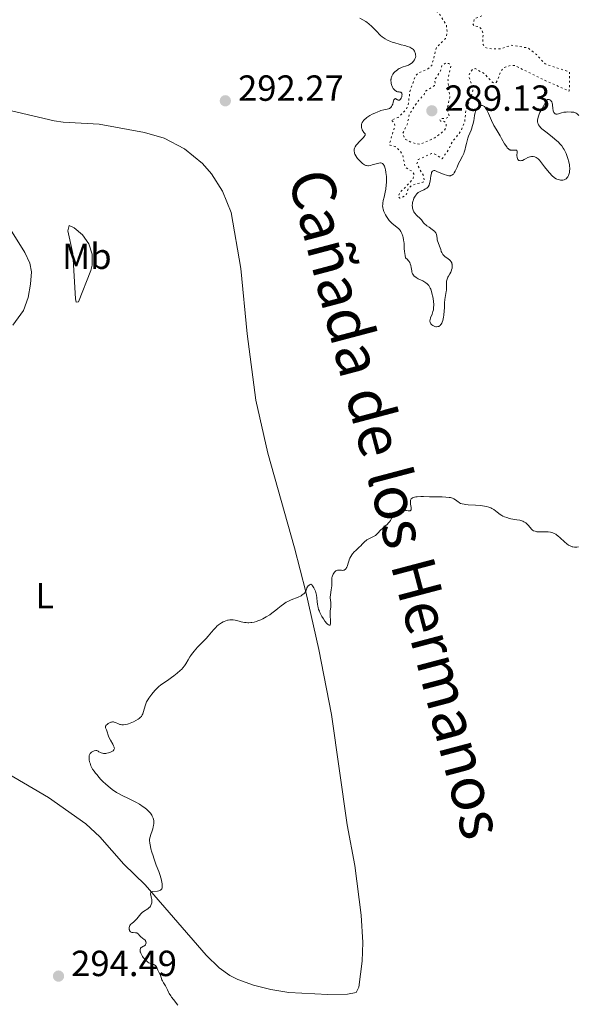
# Model space of a CAD drawing. Units: metres. Extents: x 625623 to 629107, y 4667096 to 4669471.
# Drawn here: x 626872 to 627026, y 4668870 to 4669141 of the extents above; entities that cross this region are included whole.
import ezdxf
from ezdxf.enums import TextEntityAlignment as Align

# ---------------------------------------------------------------- set-up
doc = ezdxf.new("R2010")
doc.units = ezdxf.units.M
doc.header["$MEASUREMENT"] = 0
doc.linetypes.add('DGN Style 5', pattern=[1.217945, 0.521977, -0.695969])
for name, color, linetype, lineweight in [('Cota de punto acotado terreno', 7, 'Continuous', 0), ('Curva de nivel auxiliar', 30, 'DGN Style 5', 0), ('Curva de nivel intermedia', 30, 'Continuous', 0), ('Etiqueta de uso rústico', 92, 'Continuous', 0), ('Línea de cambio de uso (parcela vista)', 92, 'Continuous', 0), ('Punto acotado terreno (símbolo)', 7, 'Continuous', 0), ('Texto de Cañada', 51, 'Continuous', 0)]:
    doc.layers.add(name, color=color, linetype=linetype, lineweight=lineweight)
doc.styles.add('Style-Arial', font='arial.ttf')

# ---------------------------------------------------------------- blocks, each defined once
blk = doc.blocks.new('5PATER')
at = {"layer": 'Punto acotado terreno (símbolo)', "linetype": 'Continuous', "lineweight": 0}
h = blk.add_hatch(color=51, dxfattribs=at)
edge = h.paths.add_edge_path()
edge.add_ellipse((0, 0), major_axis=(-0.11, -0.111), ratio=0.999422, start_angle=0, end_angle=360)

msp = doc.modelspace()

# ---------------------------------------------------------------- linework, layer by layer
at = {"layer": 'Curva de nivel auxiliar', "color": 30, "linetype": 'DGN Style 5', "lineweight": 0, "elevation": 287.5, "flags": 128}
for points in [[(626999.48, 4669142.18), (626997.48, 4669141.49), (626997, 4669139.98), (626997.32, 4669139.38), (626998.59, 4669139.3), (626999.39, 4669138.63), (626999.83, 4669137.43), (626999.7, 4669134.43), (627000.47, 4669133.48), (627001.56, 4669133.18), (627004.54, 4669133.09), (627007.51, 4669134.12), (627012.28, 4669133.35), (627014.53, 4669131.53), (627016.93, 4669128.95), (627023.68, 4669126.71), (627023.58, 4669121.48), (627016.74, 4669124.46), (627008.56, 4669128.54), (627007.43, 4669128.58), (627005.5, 4669127.96), (627004.55, 4669126.7), (627003.79, 4669124.45), (627003.39, 4669123.88), (627002.81, 4669123.72), (627002.12, 4669124.1), (627000.19, 4669126.26), (626997.66, 4669127.67), (626996.96, 4669127.5), (626996.15, 4669126.53), (626995.87, 4669125.48), (626996.95, 4669122.48), (626996.99, 4669121.47), (626995.05, 4669116.05), (626994.71, 4669112.81), (626993.75, 4669110.51), (626991.32, 4669107.45), (626990.37, 4669105.47), (626988.5, 4669102.83), (626986.51, 4669104.11), (626985.56, 4669104.25), (626981.93, 4669102.59), (626981.57, 4669101.37), (626983.44, 4669098), (626983.62, 4669096.47), (626980.05, 4669095.46), (626979.17, 4669094.55), (626978.56, 4669092.7), (626976.85, 4669091.9), (626976.37, 4669092.33), (626976.83, 4669093.51), (626979.43, 4669096.01), (626980.56, 4669097.49), (626980.84, 4669098.39), (626980.29, 4669099.35), (626978.37, 4669100.37), (626977.64, 4669103.74), (626976.95, 4669104.99), (626975.53, 4669106.19), (626974.09, 4669106.54), (626973.96, 4669106.89), (626975.45, 4669111.68), (626975.4, 4669112.63), (626974.47, 4669113.49), (626976.43, 4669114.22), (626978.7, 4669116.5), (626979.12, 4669117.49), (626979.65, 4669121.37), (626981.07, 4669125.5), (626981.93, 4669126.47), (626984.48, 4669127.51), (626985.65, 4669128.5), (626986.95, 4669133.47), (626989.47, 4669136.01), (626989.94, 4669137.47), (626989.68, 4669139.76), (626987.49, 4669143.16), (626985.5, 4669144.51), (626984.43, 4669144.43), (626981.41, 4669148.41), (626981.02, 4669152.01), (626981.48, 4669153.49), (626982.96, 4669155.99), (626982.66, 4669157.71), (626981.58, 4669158.33), (626979.43, 4669158.45), (626976.17, 4669161.16), (626975.53, 4669166.32), (626975.89, 4669169.44), (626974.72, 4669170.72), (626972.18, 4669172.2), (626971.79, 4669173.43), (626971.86, 4669175.45), (626970.94, 4669176.48), (626966.01, 4669178.1), (626963.52, 4669179.52), (626962.68, 4669179.51), (626958.45, 4669178.6), (626956.45, 4669177.17), (626955.56, 4669176.98), (626954.77, 4669174.51)], [(626989.47, 4669129.21), (626988.45, 4669128.5), (626988.05, 4669127.04), (626986.44, 4669124.49), (626986.67, 4669123.42), (626986.44, 4669122.98), (626983.9, 4669121.44), (626983.52, 4669120.5), (626981.78, 4669118.6), (626979.47, 4669115), (626978.95, 4669112.48), (626977.66, 4669109.77), (626978.19, 4669108.26), (626980.13, 4669107.27), (626982.4, 4669106.77), (626986.48, 4669108.54), (626989.07, 4669110.55), (626989.6, 4669111.48), (626989.58, 4669112.66), (626989.11, 4669113.11), (626988.1, 4669113.2), (626987.88, 4669113.55), (626988.39, 4669113.95), (626989.51, 4669113.88), (626990.49, 4669114.48), (626989.92, 4669116.48), (626990.62, 4669119.79), (626990.12, 4669124.55), (626990.91, 4669128.49), (626990.45, 4669129.04), (626989.47, 4669129.21)]]:
    msp.add_lwpolyline(points, dxfattribs=at)
at = {"layer": 'Curva de nivel intermedia', "color": 30, "linetype": 'Continuous', "lineweight": 0, "flags": 128}
for points, elevation in [([(626975.06, 4669122.22), (626974.87, 4669122.54), (626974.67, 4669122.99), (626974.58, 4669123.22), (626974.45, 4669123.69), (626974.42, 4669123.92), (626974.39, 4669124.27), (626974.4, 4669124.62), (626974.42, 4669124.8), (626974.5, 4669125.15), (626974.56, 4669125.33), (626974.67, 4669125.59), (626974.75, 4669125.77), (626974.96, 4669126.12), (626975.3, 4669126.57), (626975.5, 4669126.79), (626975.82, 4669127.1), (626976.17, 4669127.37), (626976.35, 4669127.5), (626976.64, 4669127.67), (626976.93, 4669127.82), (626977.53, 4669128.06), (626978.71, 4669128.45), (626979.25, 4669128.66), (626979.5, 4669128.78), (626979.94, 4669129.07), (626980.31, 4669129.38), (626980.53, 4669129.61), (626980.65, 4669129.76), (626980.87, 4669130.08), (626981.03, 4669130.39), (626981.1, 4669130.54), (626981.17, 4669130.77), (626981.23, 4669131.13), (626981.22, 4669131.51), (626981.18, 4669131.7), (626981.09, 4669132.06), (626981.02, 4669132.24), (626980.88, 4669132.51), (626980.69, 4669132.78), (626980.58, 4669132.9), (626980.33, 4669133.14), (626980.18, 4669133.26), (626979.93, 4669133.42), (626979.64, 4669133.56), (626978.99, 4669133.8), (626978.26, 4669134.01), (626977.2, 4669134.27), (626976.67, 4669134.4), (626975.5, 4669134.75), (626974.77, 4669135), (626974.32, 4669135.17), (626973.5, 4669135.51), (626972.81, 4669135.85), (626972.49, 4669136.04), (626972.01, 4669136.39), (626971.5, 4669136.84), (626971.22, 4669137.12), (626970.58, 4669137.77), (626969.61, 4669138.79), (626969.09, 4669139.3), (626968.28, 4669140.04), (626967.86, 4669140.37), (626967.45, 4669140.66), (626966.63, 4669141.16), (626965.84, 4669141.57)], 290), ([(626971.89, 4669101.6), (626971.65, 4669101.64), (626971.48, 4669101.64), (626971.09, 4669101.58), (626970.32, 4669101.4), (626969.22, 4669101.09), (626968.74, 4669100.96), (626968.23, 4669100.87), (626968, 4669100.86), (626967.68, 4669100.91), (626967.52, 4669100.96), (626967.15, 4669101.14), (626966.57, 4669101.53), (626966.25, 4669101.78), (626965.78, 4669102.19), (626965.34, 4669102.65), (626965.14, 4669102.88), (626964.97, 4669103.12), (626964.68, 4669103.59), (626964.47, 4669104.05), (626964.37, 4669104.35), (626964.33, 4669104.55), (626964.27, 4669104.92), (626964.26, 4669105.27), (626964.27, 4669105.44), (626964.33, 4669105.69), (626964.5, 4669106.09), (626964.78, 4669106.51), (626964.98, 4669106.75), (626965.73, 4669107.53), (626966.77, 4669108.58), (626967.14, 4669109.01), (626967.25, 4669109.18), (626967.29, 4669109.29), (626967.33, 4669109.46), (626967.28, 4669109.68), (626967.19, 4669109.8), (626966.95, 4669110.04), (626966.72, 4669110.33), (626966.61, 4669110.5), (626966.48, 4669110.79), (626966.37, 4669111.14), (626966.32, 4669111.33), (626966.28, 4669111.72), (626966.28, 4669111.92), (626966.32, 4669112.26), (626966.42, 4669112.61), (626966.5, 4669112.79), (626966.72, 4669113.16), (626966.86, 4669113.35), (626967.13, 4669113.64), (626967.47, 4669113.94), (626967.72, 4669114.14), (626968.29, 4669114.53), (626968.6, 4669114.72), (626969.25, 4669115.09), (626969.92, 4669115.42), (626970.8, 4669115.79), (626971.22, 4669115.94), (626971.66, 4669116.08), (626972.46, 4669116.28), (626973.33, 4669116.46), (626973.69, 4669116.56), (626974, 4669116.67), (626974.13, 4669116.75), (626974.3, 4669116.88), (626974.41, 4669116.98), (626974.58, 4669117.21), (626974.78, 4669117.6), (626974.88, 4669117.88), (626975.03, 4669118.41), (626975.24, 4669119.05), (626975.35, 4669119.26), (626975.47, 4669119.37), (626975.62, 4669119.38), (626975.79, 4669119.29), (626976.19, 4669119.02), (626976.41, 4669118.94), (626976.64, 4669118.96), (626976.74, 4669118.99), (626976.94, 4669119.12), (626977.08, 4669119.25), (626977.25, 4669119.52), (626977.32, 4669119.67), (626977.39, 4669119.9), (626977.45, 4669120.23), (626977.46, 4669120.39), (626977.43, 4669120.73), (626977.37, 4669120.92), (626977.24, 4669121.09), (626977.14, 4669121.16), (626976.89, 4669121.21), (626976.69, 4669121.22), (626976.4, 4669121.24), (626976.24, 4669121.27), (626976.01, 4669121.33), (626975.89, 4669121.39), (626975.71, 4669121.5), (626975.6, 4669121.59), (626975.37, 4669121.81), (626975.06, 4669122.22)], 290), ([(627025.1, 4669115.55), (627024.82, 4669115.62), (627024.61, 4669115.66), (627024.13, 4669115.7), (627023.21, 4669115.72), (627022.72, 4669115.7), (627022.03, 4669115.62), (627021.45, 4669115.49), (627020.56, 4669115.18), (627020.23, 4669115.1), (627020.08, 4669115.09), (627019.86, 4669115.11), (627019.66, 4669115.2), (627019.57, 4669115.27), (627019.48, 4669115.36), (627019.33, 4669115.59), (627019.16, 4669115.98), (627019.1, 4669116.21), (627019.04, 4669116.58), (627018.96, 4669117.8), (627018.87, 4669118.19), (627018.8, 4669118.37), (627018.75, 4669118.48), (627018.6, 4669118.7), (627018.49, 4669118.83), (627018.24, 4669119.03), (627018.04, 4669119.14), (627017.84, 4669119.18), (627017.61, 4669119.15), (627017.48, 4669119.08), (627017.4, 4669119.01), (627017.25, 4669118.82), (627017.03, 4669118.45), (627016.73, 4669117.83), (627016.56, 4669117.49), (627016.11, 4669116.69), (627015.5, 4669115.6), (627015.24, 4669115.07), (627015.14, 4669114.81), (627014.98, 4669114.3), (627014.89, 4669113.82), (627014.86, 4669113.51), (627014.85, 4669113.32), (627014.86, 4669112.95), (627014.92, 4669112.61), (627014.98, 4669112.44), (627015.09, 4669112.19), (627015.36, 4669111.8), (627015.77, 4669111.35), (627016.04, 4669111.09), (627017.11, 4669110.2), (627018.82, 4669108.86), (627019.63, 4669108.19), (627020.56, 4669107.36), (627020.96, 4669106.95), (627021.48, 4669106.34), (627021.93, 4669105.69), (627022.14, 4669105.34), (627022.33, 4669104.98), (627022.68, 4669104.21), (627022.97, 4669103.43), (627023.14, 4669102.91), (627023.42, 4669101.94), (627023.6, 4669101.09), (627023.65, 4669100.72), (627023.7, 4669100.19), (627023.7, 4669099.94), (627023.68, 4669099.47), (627023.6, 4669099.01), (627023.44, 4669098.43), (627023.33, 4669098.17), (627023.14, 4669097.81), (627023.03, 4669097.65), (627022.81, 4669097.4), (627022.7, 4669097.3), (627022.5, 4669097.16), (627022.17, 4669097.01), (627021.78, 4669096.93), (627021.56, 4669096.91), (627021.14, 4669096.92), (627020.9, 4669096.95), (627020.53, 4669097.04), (627020.14, 4669097.18), (627019.93, 4669097.28), (627019.5, 4669097.53), (627019.28, 4669097.69), (627018.94, 4669097.96), (627018.03, 4669099.02), (627016.75, 4669100.58), (627016.2, 4669101.27), (627015.61, 4669102.08), (627015.36, 4669102.41), (627015.25, 4669102.55), (627014.98, 4669102.8), (627014.69, 4669103.01), (627014.49, 4669103.13), (627014.08, 4669103.31), (627013.66, 4669103.42), (627013.46, 4669103.44), (627013.15, 4669103.44), (627012.83, 4669103.38)], 290), ([(627012.83, 4669103.38), (627012.67, 4669103.33), (627012.16, 4669103.11), (627011.46, 4669102.74), (627011.11, 4669102.56), (627010.64, 4669102.37), (627010.42, 4669102.31), (627010.11, 4669102.26), (627009.83, 4669102.3), (627009.7, 4669102.35), (627009.59, 4669102.42), (627009.4, 4669102.63), (627009.26, 4669102.92), (627009.2, 4669103.14), (627009.17, 4669103.29), (627009.15, 4669103.63), (627009.2, 4669104.74), (627009.17, 4669104.92), (627009.08, 4669105.1), (627008.99, 4669105.16), (627008.72, 4669105.22), (627008.39, 4669105.22), (627007.91, 4669105.18), (627007.68, 4669105.17), (627007.4, 4669105.2), (627007.27, 4669105.23), (627007.07, 4669105.31), (627006.79, 4669105.51), (627006.48, 4669105.85), (627006.32, 4669106.07), (627005.75, 4669106.96), (627004.92, 4669108.4), (627004.51, 4669109.1), (627003.38, 4669110.93), (627002.8, 4669112.02), (627002.16, 4669113.38), (627001.31, 4669115.27), (627000.92, 4669116.06), (627000.75, 4669116.37), (627000.44, 4669116.86), (627000.16, 4669117.18), (626999.99, 4669117.31), (626999.87, 4669117.38), (626999.64, 4669117.45), (626999.41, 4669117.47), (626999.29, 4669117.46), (626999.11, 4669117.43), (626998.84, 4669117.32), (626998.58, 4669117.14), (626998.45, 4669117.03), (626998.33, 4669116.91), (626998.11, 4669116.61), (626997.97, 4669116.38), (626997.73, 4669115.88), (626997.6, 4669115.48), (626997.48, 4669114.85), (626997.36, 4669113.92), (626997.27, 4669113.39), (626997.07, 4669112.5), (626996.83, 4669111.66), (626996.7, 4669111.25), (626996.48, 4669110.66), (626995.81, 4669109.06), (626995.6, 4669108.48), (626995.5, 4669108.15), (626995.24, 4669107.04), (626995, 4669105.96), (626994.86, 4669105.41), (626994.61, 4669104.61), (626994.46, 4669104.23), (626994.12, 4669103.5), (626993.39, 4669102.14), (626993.05, 4669101.49), (626992.62, 4669100.51), (626992.13, 4669099.35), (626991.86, 4669098.88), (626991.61, 4669098.55), (626991.46, 4669098.42), (626991.23, 4669098.27), (626990.96, 4669098.17), (626990.82, 4669098.14), (626990.5, 4669098.12), (626990.32, 4669098.13), (626990.04, 4669098.18), (626989.73, 4669098.25), (626989.06, 4669098.48), (626987.09, 4669099.32), (626986.65, 4669099.48), (626986.47, 4669099.53), (626986.23, 4669099.55), (626986.02, 4669099.51), (626985.82, 4669099.35), (626985.75, 4669099.26), (626985.63, 4669099), (626985.55, 4669098.74), (626985.41, 4669098.11), (626985.18, 4669096.66), (626985.05, 4669096), (626984.9, 4669095.49), (626984.8, 4669095.28), (626984.73, 4669095.16)], 290), ([(627026.18, 4669114.74), (627025.94, 4669115.02), (627025.78, 4669115.16), (627025.47, 4669115.38), (627025.1, 4669115.55)], 290), ([(626986.46, 4669056.58), (626986.28, 4669056.64), (626985.94, 4669056.81), (626985.66, 4669057.02), (626985.51, 4669057.18), (626985.42, 4669057.28), (626985.28, 4669057.5), (626985.18, 4669057.75), (626985.15, 4669057.88), (626985.15, 4669058.16), (626985.19, 4669058.37), (626985.35, 4669058.89), (626985.77, 4669059.96), (626985.98, 4669060.64), (626986.1, 4669061.15), (626986.14, 4669061.43), (626986.18, 4669061.87), (626986.2, 4669062.33), (626986.19, 4669062.66), (626986.15, 4669063.32), (626986.02, 4669064.33), (626985.9, 4669064.99), (626985.81, 4669065.41), (626985.6, 4669066.18), (626985.38, 4669066.84), (626985.26, 4669067.13), (626985.06, 4669067.51), (626984.83, 4669067.85), (626984.71, 4669068), (626984.51, 4669068.22), (626984.36, 4669068.35), (626984.04, 4669068.6), (626983.76, 4669068.78), (626983.16, 4669069.11), (626981.9, 4669069.72), (626981.35, 4669070.03), (626980.96, 4669070.31), (626980.79, 4669070.46), (626980.58, 4669070.7), (626980.41, 4669070.97), (626980.34, 4669071.11), (626980.25, 4669071.35), (626980.2, 4669071.52), (626980.13, 4669071.9), (626980.01, 4669072.81), (626979.9, 4669073.33), (626979.71, 4669073.87), (626979.57, 4669074.16), (626979.33, 4669074.54), (626979.19, 4669074.73), (626978.93, 4669075.03), (626978.46, 4669075.47), (626978.32, 4669076.12), (626978.15, 4669077.22), (626978.07, 4669078.1), (626978.04, 4669079.08), (626978.01, 4669079.52), (626977.98, 4669079.85), (626977.89, 4669080.49), (626977.75, 4669081.1), (626977.65, 4669081.48), (626977.42, 4669082.15), (626977.15, 4669082.74), (626976.95, 4669083.05), (626976.82, 4669083.22), (626976.52, 4669083.53), (626975.18, 4669084.58), (626974.65, 4669085.07), (626974.36, 4669085.36), (626973.94, 4669085.82), (626973.54, 4669086.32), (626973.36, 4669086.58), (626973.18, 4669086.84), (626972.87, 4669087.37), (626972.61, 4669087.9), (626972.47, 4669088.23), (626972.26, 4669088.87), (626972.16, 4669089.25), (626972.13, 4669089.45), (626972.11, 4669089.74), (626972.13, 4669090.25), (626972.17, 4669090.55), (626972.3, 4669091.26), (626972.5, 4669092.17), (626972.81, 4669093.61), (626972.96, 4669094.4), (626973.13, 4669095.63), (626973.18, 4669096.24), (626973.2, 4669096.86), (626973.19, 4669097.26), (626973.15, 4669098.04), (626973.12, 4669098.41), (626973.03, 4669099.12), (626972.9, 4669099.75), (626972.81, 4669100.14), (626972.6, 4669100.77), (626972.47, 4669101.04), (626972.39, 4669101.19), (626972.2, 4669101.41), (626972.1, 4669101.5), (626971.89, 4669101.6)], 290), ([(626984.73, 4669095.16), (626984.58, 4669094.94), (626984.39, 4669094.76), (626984.26, 4669094.66), (626983.93, 4669094.47), (626983.48, 4669094.28), (626982.81, 4669093.99), (626982.46, 4669093.81), (626982.12, 4669093.6), (626981.95, 4669093.48), (626981.71, 4669093.28), (626981.49, 4669093.05), (626981.35, 4669092.88), (626981.09, 4669092.52), (626980.76, 4669091.93), (626980.59, 4669091.52), (626980.49, 4669091.25), (626980.36, 4669090.72), (626980.31, 4669090.44), (626980.28, 4669089.92), (626980.32, 4669089.44), (626980.38, 4669089.15), (626980.54, 4669088.63), (626980.76, 4669088.14), (626980.94, 4669087.85), (626981.07, 4669087.67), (626981.37, 4669087.35), (626981.76, 4669087.01), (626982.32, 4669086.53), (626982.58, 4669086.25), (626982.83, 4669085.92), (626983.18, 4669085.43), (626983.39, 4669085.16), (626983.79, 4669084.75), (626984.03, 4669084.54), (626984.3, 4669084.33), (626984.92, 4669083.9), (626985.78, 4669083.31), (626986.16, 4669083.02), (626986.49, 4669082.72), (626986.63, 4669082.57), (626986.79, 4669082.35), (626986.88, 4669082.2), (626987, 4669081.89), (626987.09, 4669081.43), (626987.15, 4669080.79), (626987.19, 4669080.46), (626987.25, 4669080.21), (626987.4, 4669079.69), (626987.8, 4669078.68), (626987.98, 4669078.2), (626988.12, 4669077.75), (626988.29, 4669077.21), (626988.39, 4669076.95), (626988.6, 4669076.58), (626988.74, 4669076.4), (626988.9, 4669076.22), (626989.29, 4669075.88), (626990.16, 4669075.21), (626990.55, 4669074.89), (626990.71, 4669074.73), (626990.97, 4669074.41), (626991.15, 4669074.08), (626991.23, 4669073.86), (626991.26, 4669073.7), (626991.3, 4669073.38), (626991.29, 4669072.86), (626991.25, 4669072.59), (626991.14, 4669072.17), (626990.98, 4669071.73), (626990.88, 4669071.51), (626990.63, 4669071.07), (626990.27, 4669070.45), (626990.1, 4669070.12), (626989.89, 4669069.59), (626989.81, 4669069.32), (626989.75, 4669069.03), (626989.7, 4669068.42), (626989.71, 4669067.15), (626989.69, 4669066.53), (626989.66, 4669066.24), (626989.58, 4669065.66), (626989.35, 4669064.55), (626989.26, 4669063.98), (626989.2, 4669063.06), (626989.16, 4669061.67), (626989.11, 4669060.86), (626988.99, 4669059.68), (626988.89, 4669059.07), (626988.69, 4669058.22), (626988.53, 4669057.72), (626988.44, 4669057.5), (626988.28, 4669057.2), (626988.11, 4669056.97), (626987.98, 4669056.84), (626987.72, 4669056.65), (626987.58, 4669056.58), (626987.3, 4669056.5), (626987.01, 4669056.48), (626986.82, 4669056.49), (626986.46, 4669056.58)], 290), ([(627015.1, 4668999.9), (627014.65, 4668999.95), (627014.44, 4668999.98), (627014.15, 4669000.05), (627013.74, 4669000.22), (627013.48, 4669000.39), (627013.35, 4669000.49), (627013.17, 4669000.66), (627012.79, 4669001.08), (627012.24, 4669001.74), (627011.93, 4669002.07), (627011.58, 4669002.37), (627011.38, 4669002.51), (627011.07, 4669002.7), (627010.73, 4669002.86), (627010.49, 4669002.95), (627009.97, 4669003.09), (627009.15, 4669003.26), (627008.03, 4669003.43), (627007.49, 4669003.53), (627007.1, 4669003.61), (627006.37, 4669003.82), (627005.69, 4669004.08), (627005.27, 4669004.27), (627005.01, 4669004.41), (627004.5, 4669004.72), (627003.72, 4669005.29), (627002.73, 4669006.05), (627002.21, 4669006.37), (627001.94, 4669006.51), (627001.36, 4669006.74), (627000.71, 4669006.91), (627000.23, 4669007), (626999.13, 4669007.14), (626997.69, 4669007.25), (626995.74, 4669007.38), (626994.92, 4669007.45), (626994.58, 4669007.5), (626994.02, 4669007.61), (626993.58, 4669007.75), (626993.34, 4669007.87), (626993.19, 4669007.96), (626992.9, 4669008.16), (626992.18, 4669008.73), (626991.72, 4669009.01), (626991.35, 4669009.18), (626991.14, 4669009.26), (626990.8, 4669009.35), (626990.43, 4669009.42), (626989.56, 4669009.51), (626988.56, 4669009.55), (626986.28, 4669009.56), (626985.04, 4669009.59), (626983.41, 4669009.62), (626982.66, 4669009.62), (626981.66, 4669009.58), (626981.24, 4669009.54), (626980.88, 4669009.47), (626980.68, 4669009.42), (626980.34, 4669009.29), (626980.21, 4669009.22), (626980, 4669009.03), (626979.86, 4669008.82), (626979.81, 4669008.66), (626979.78, 4669008.54), (626979.77, 4669008.29), (626979.78, 4669008.06), (626979.84, 4669007.56), (626980.01, 4669006.58), (626980.01, 4669006.17), (626979.97, 4669005.98), (626979.84, 4669005.8), (626979.72, 4669005.72), (626979.36, 4669005.66), (626979.17, 4669005.67), (626978.72, 4669005.75), (626978.44, 4669005.81), (626977.96, 4669005.95), (626977.2, 4669005.82), (626976.78, 4669005.71), (626976.53, 4669005.62), (626976.09, 4669005.42), (626975.82, 4669005.26), (626975.66, 4669005.15), (626975.39, 4669004.91), (626975.27, 4669004.78), (626975.08, 4669004.52), (626974.92, 4669004.27), (626974.67, 4669003.77), (626974.26, 4669003.05), (626973.97, 4669002.64), (626973.77, 4669002.39), (626973.32, 4669001.93), (626972.75, 4669001.43), (626971.97, 4669000.78), (626971.62, 4669000.44), (626970.73, 4668999.41), (626970.37, 4668999.08), (626970.17, 4668998.93), (626969.93, 4668998.78), (626969.41, 4668998.5)], 295), ([(627026.09, 4668995.78), (627025.68, 4668995.72), (627025.25, 4668995.7), (627025.03, 4668995.7), (627024.58, 4668995.76), (627024.35, 4668995.81), (627024, 4668995.93), (627023.64, 4668996.1), (627023.4, 4668996.24), (627022.93, 4668996.57), (627022.24, 4668997.13), (627021.05, 4668998.25), (627020.39, 4668998.83), (627020.05, 4668999.1), (627019.84, 4668999.24), (627019.44, 4668999.45), (627019.02, 4668999.63), (627018.79, 4668999.7), (627018.41, 4668999.79), (627017.71, 4668999.87), (627015.1, 4668999.9)], 295), ([(626969.41, 4668998.5), (626968.3, 4668997.96), (626967.79, 4668997.68), (626967.57, 4668997.52), (626967.18, 4668997.21), (626966.83, 4668996.87), (626966.39, 4668996.39), (626966.15, 4668996.14), (626965.54, 4668995.56), (626964.68, 4668994.77), (626964.27, 4668994.36), (626963.8, 4668993.81), (626963.59, 4668993.53), (626963.32, 4668993.11), (626963.1, 4668992.68), (626963, 4668992.47), (626962.79, 4668991.81), (626962.56, 4668990.95), (626962.42, 4668990.54), (626962.28, 4668990.2), (626962.19, 4668990.03), (626962.05, 4668989.81), (626961.8, 4668989.54), (626961.61, 4668989.4), (626961.5, 4668989.35), (626961.33, 4668989.3), (626961.15, 4668989.28), (626960.76, 4668989.3), (626960.2, 4668989.36), (626959.91, 4668989.36), (626959.63, 4668989.33), (626959.5, 4668989.29), (626959.3, 4668989.19), (626959.17, 4668989.11), (626958.93, 4668988.91), (626958.82, 4668988.79), (626958.62, 4668988.51), (626958.44, 4668988.21), (626958.26, 4668987.77), (626958.2, 4668987.54), (626958.15, 4668987.28), (626958.1, 4668986.76), (626958.1, 4668985.62), (626958.07, 4668984.98), (626957.95, 4668983.92), (626957.74, 4668982.52), (626957.69, 4668981.9), (626957.69, 4668981.63), (626957.72, 4668981.15), (626957.84, 4668980.32), (626957.87, 4668979.89), (626957.86, 4668979.66), (626957.81, 4668979.17), (626957.66, 4668978.09), (626957.61, 4668977.53), (626957.6, 4668977.24), (626957.62, 4668976.67), (626957.71, 4668975.58), (626957.74, 4668975.08), (626957.73, 4668974.67), (626957.7, 4668974.5), (626957.63, 4668974.29), (626957.57, 4668974.19), (626957.45, 4668974.13), (626957.33, 4668974.14), (626957.14, 4668974.24), (626956.94, 4668974.41), (626956.72, 4668974.64), (626956.21, 4668975.28), (626955.8, 4668975.88), (626955.39, 4668976.56), (626955.19, 4668976.91), (626954.83, 4668977.63), (626954.67, 4668978), (626954.46, 4668978.53), (626954.3, 4668979.04), (626954.22, 4668979.37), (626954.11, 4668979.99), (626954.04, 4668980.58), (626953.95, 4668981.68), (626953.86, 4668982.44), (626953.78, 4668982.81), (626953.56, 4668983.51), (626953.3, 4668984.13), (626953.11, 4668984.49), (626952.76, 4668985.05), (626952.64, 4668985.19), (626952.45, 4668985.38), (626952.29, 4668985.44), (626951.98, 4668985.33), (626951.73, 4668985.14), (626951.6, 4668985.01), (626951.42, 4668984.78), (626951.25, 4668984.49), (626951.17, 4668984.33), (626950.89, 4668983.55), (626950.74, 4668983.27), (626950.64, 4668983.13), (626950.39, 4668982.84), (626950.24, 4668982.7), (626949.96, 4668982.49)], 295), ([(626949.96, 4668982.49), (626949.62, 4668982.29), (626948.8, 4668981.9), (626946.88, 4668981.12), (626945.96, 4668980.7), (626945.54, 4668980.48), (626944.79, 4668980), (626944.11, 4668979.48), (626943.19, 4668978.73), (626942.69, 4668978.33), (626941.58, 4668977.49), (626940.97, 4668977.06), (626940.02, 4668976.46), (626939.05, 4668975.92), (626938.57, 4668975.68), (626937.73, 4668975.33), (626937.32, 4668975.19), (626936.7, 4668975.02), (626936.09, 4668974.91), (626935.79, 4668974.87), (626935.19, 4668974.84), (626934.9, 4668974.85), (626934.45, 4668974.88), (626934.01, 4668974.94), (626933.13, 4668975.12), (626932.55, 4668975.27), (626931.8, 4668975.46), (626931.44, 4668975.54), (626930.91, 4668975.62), (626930.65, 4668975.65), (626930.27, 4668975.66), (626930.02, 4668975.64), (626929.54, 4668975.58), (626929.31, 4668975.53), (626928.87, 4668975.39), (626928.44, 4668975.22), (626928.17, 4668975.09), (626927.66, 4668974.8), (626927.38, 4668974.63), (626926.87, 4668974.26), (626926.4, 4668973.86), (626926.1, 4668973.57), (626925.53, 4668972.97), (626924.92, 4668972.22), (626924.01, 4668971.12), (626923.47, 4668970.51), (626922.51, 4668969.53), (626921.14, 4668968.15), (626920.5, 4668967.46), (626920.21, 4668967.13), (626919.68, 4668966.46), (626919.23, 4668965.82), (626918.96, 4668965.41), (626918.5, 4668964.62), (626917.89, 4668963.53), (626917.51, 4668962.97), (626917.01, 4668962.36), (626916.7, 4668962.03), (626916.33, 4668961.68), (626915.49, 4668960.94), (626914.56, 4668960.2), (626913.94, 4668959.72), (626912.8, 4668958.9), (626911.81, 4668958.24), (626910.84, 4668957.6), (626910.41, 4668957.26), (626910.2, 4668957.07), (626909.76, 4668956.64), (626909.31, 4668956.15), (626908.44, 4668955.11), (626907.91, 4668954.41), (626907.66, 4668954.07), (626907.33, 4668953.54), (626907.04, 4668953.01), (626906.91, 4668952.74), (626906.8, 4668952.47), (626906.61, 4668951.91), (626906.2, 4668950.32), (626905.98, 4668949.71), (626905.85, 4668949.42), (626905.58, 4668949.02), (626905.35, 4668948.75), (626905.21, 4668948.62), (626904.98, 4668948.43), (626904.71, 4668948.23), (626904.1, 4668947.86), (626903.42, 4668947.5), (626902.95, 4668947.29), (626902.05, 4668946.96), (626901.74, 4668946.86), (626901.18, 4668946.73), (626900.69, 4668946.68), (626900.39, 4668946.67), (626900.2, 4668946.69), (626899.85, 4668946.74), (626899.67, 4668946.79), (626899.32, 4668946.91), (626898.44, 4668947.34), (626898.09, 4668947.46), (626897.91, 4668947.5), (626897.64, 4668947.51)], 295), ([(626897.64, 4668947.51), (626897.34, 4668947.45), (626897.17, 4668947.4), (626896.94, 4668947.3), (626896.46, 4668947.04), (626896.13, 4668946.8), (626895.87, 4668946.55), (626895.78, 4668946.42), (626895.72, 4668946.31), (626895.68, 4668946.08), (626895.73, 4668945.85), (626895.94, 4668945.3), (626896.13, 4668944.75), (626896.44, 4668943.83), (626896.66, 4668943.3), (626897.09, 4668942.45), (626897.69, 4668941.34), (626897.92, 4668940.86), (626898.07, 4668940.51), (626898.11, 4668940.36), (626898.14, 4668940.15), (626898.12, 4668939.97), (626898.03, 4668939.77), (626897.81, 4668939.54), (626897.48, 4668939.33), (626897.3, 4668939.24), (626896.89, 4668939.07), (626896.57, 4668938.97), (626896.07, 4668938.85), (626895.82, 4668938.81), (626895.38, 4668938.78), (626895.17, 4668938.79), (626894.84, 4668938.85), (626894.48, 4668938.96), (626894.3, 4668939.04), (626893.89, 4668939.25), (626893.67, 4668939.38), (626893.32, 4668939.62), (626893.06, 4668939.59), (626892.6, 4668939.48), (626892.22, 4668939.35), (626892, 4668939.23), (626891.87, 4668939.15), (626891.65, 4668938.97), (626891.46, 4668938.74), (626891.36, 4668938.57), (626891.23, 4668938.22), (626891.19, 4668938.03), (626891.16, 4668937.65), (626891.18, 4668937.26), (626891.21, 4668937), (626891.32, 4668936.49), (626891.43, 4668936.1), (626891.68, 4668935.39), (626891.95, 4668934.79), (626892.15, 4668934.45), (626892.53, 4668933.87), (626892.92, 4668933.37), (626893.39, 4668932.87), (626893.6, 4668932.63), (626894.32, 4668931.74), (626894.96, 4668931.06), (626895.81, 4668930.28), (626896.3, 4668929.85), (626897.1, 4668929.2), (626897.92, 4668928.59), (626898.32, 4668928.31), (626898.72, 4668928.05), (626899.5, 4668927.61), (626900.28, 4668927.21), (626902, 4668926.4), (626903.33, 4668925.74), (626904.03, 4668925.37), (626905.07, 4668924.76), (626906.07, 4668924.11), (626906.54, 4668923.76), (626907.05, 4668923.35), (626907.29, 4668923.13), (626907.63, 4668922.81), (626908.07, 4668922.3), (626908.44, 4668921.77), (626908.59, 4668921.5), (626908.76, 4668921.14), (626908.83, 4668920.95), (626908.92, 4668920.67), (626909, 4668920.23), (626909.02, 4668919.78), (626909.01, 4668919.48), (626908.93, 4668918.87), (626908.87, 4668918.57), (626908.72, 4668917.98), (626908.54, 4668917.41), (626908.18, 4668916.42), (626908, 4668915.82), (626907.94, 4668915.55), (626907.87, 4668915.06), (626907.87, 4668914.74), (626907.94, 4668914.01), (626908.11, 4668913.08), (626908.23, 4668912.52), (626908.48, 4668911.59)], 295), ([(626908.48, 4668911.59), (626908.81, 4668910.52), (626909, 4668909.93), (626909.71, 4668908), (626910.36, 4668906.21), (626910.66, 4668905.36), (626911.04, 4668904.17), (626911.26, 4668903.26), (626911.32, 4668902.87), (626911.36, 4668902.34), (626911.33, 4668901.89), (626911.28, 4668901.7), (626911.19, 4668901.47), (626911.13, 4668901.37), (626911.02, 4668901.24), (626910.82, 4668901.08), (626910.58, 4668900.97), (626910.39, 4668900.91), (626909.99, 4668900.83), (626908.77, 4668900.71), (626908.46, 4668900.63), (626908.34, 4668900.58), (626908.21, 4668900.46), (626908.16, 4668900.37), (626908.11, 4668900.14), (626908.12, 4668900.01), (626908.16, 4668899.73), (626908.41, 4668898.82), (626908.46, 4668898.6), (626908.5, 4668898.18), (626908.49, 4668897.8), (626908.45, 4668897.56), (626908.32, 4668897.12), (626908.17, 4668896.83), (626908.08, 4668896.69), (626907.88, 4668896.43), (626907.71, 4668896.26), (626907.33, 4668895.95), (626906.2, 4668895.21), (626905.79, 4668894.89), (626905.59, 4668894.71), (626905.4, 4668894.52), (626905.03, 4668894.09), (626904.33, 4668893.21), (626904, 4668892.82), (626903.83, 4668892.66), (626903.51, 4668892.37), (626902.93, 4668891.92), (626902.69, 4668891.7), (626902.59, 4668891.59), (626902.42, 4668891.35), (626902.34, 4668891.17), (626902.29, 4668891.06), (626902.23, 4668890.81), (626902.21, 4668890.52), (626902.24, 4668890.27), (626902.27, 4668890.14), (626902.33, 4668889.96), (626902.48, 4668889.72), (626902.62, 4668889.59), (626902.82, 4668889.47), (626902.97, 4668889.42), (626903.3, 4668889.38), (626904.01, 4668889.35), (626904.33, 4668889.28), (626904.46, 4668889.21), (626904.7, 4668889.03), (626905.14, 4668888.52), (626905.41, 4668888.24), (626905.9, 4668887.86), (626906.35, 4668887.52), (626906.54, 4668887.34), (626906.7, 4668887.16), (626906.76, 4668887.06), (626906.83, 4668886.91), (626906.86, 4668886.81), (626906.88, 4668886.6), (626906.84, 4668886.3), (626906.76, 4668886.12), (626906.7, 4668886), (626906.54, 4668885.81), (626906.43, 4668885.73), (626906.2, 4668885.6), (626905.73, 4668885.4), (626905.52, 4668885.26), (626905.37, 4668885.07), (626905.31, 4668884.96), (626905.25, 4668884.76), (626905.23, 4668884.53), (626905.24, 4668884.4), (626905.29, 4668884.11), (626905.33, 4668883.95), (626905.43, 4668883.7), (626905.61, 4668883.33), (626905.93, 4668882.8), (626906.12, 4668882.53), (626906.59, 4668881.96), (626907.11, 4668881.46), (626907.37, 4668881.25), (626907.62, 4668881.08), (626908.12, 4668880.84)], 295), ([(626908.12, 4668880.84), (626908.98, 4668880.54), (626909.32, 4668880.38), (626909.45, 4668880.27), (626909.67, 4668880.02), (626909.84, 4668879.71), (626910.14, 4668879.03), (626910.39, 4668878.51), (626910.73, 4668877.84), (626910.87, 4668877.51), (626911.02, 4668877.03), (626911.22, 4668876.37), (626911.37, 4668876.03), (626911.7, 4668875.49), (626912.22, 4668874.71), (626912.47, 4668874.29), (626912.79, 4668873.61), (626913.1, 4668872.93), (626913.29, 4668872.55), (626913.67, 4668871.93), (626913.9, 4668871.6), (626914.44, 4668870.89), (626915.65, 4668869.39)], 295)]:
    msp.add_lwpolyline(points, dxfattribs=dict(at, elevation=elevation))
at = {"layer": 'Línea de cambio de uso (parcela vista)', "color": 92, "linetype": 'Continuous', "lineweight": 0}
for points in [[(626865.36, 4669117.07, 291.43), (626881.53, 4669113.28, 291.36), (626883.99, 4669112.87, 291.44), (626893.99, 4669112.35, 291.79), (626906.48, 4669110.07, 292), (626911.9, 4669108.45, 292.14), (626917.5, 4669105.51, 292.17), (626922.4, 4669101.5, 292.2), (626924.93, 4669098.62, 292.21), (626927.98, 4669093.85, 292.4), (626930.33, 4669087.98, 292.4), (626933.03, 4669072.53, 292.81), (626934.79, 4669054.56, 293.21), (626937.18, 4669036.24, 293.73)], [(626870.19, 4669056.92, 291.8), (626873.11, 4669060.98, 291.8), (626874.39, 4669064.51, 291.82), (626875.03, 4669068.22, 291.66), (626875.31, 4669071.59, 291.5), (626874.85, 4669074.01, 291.41), (626873.49, 4669076.91, 291.39), (626868.14, 4669085.48, 291.23)], [(626885.65, 4669084.36, 291.61), (626885.35, 4669082.94, 291.64), (626886.72, 4669076.66, 291.83), (626887.4, 4669064.17, 292.07), (626887.58, 4669063.29, 292.1), (626888.21, 4669063.3, 292.12), (626891.64, 4669072, 291.93), (626891.99, 4669073.47, 291.91), (626892, 4669076.49, 291.86), (626891.11, 4669079.38, 291.85), (626889.4, 4669081.86, 291.8), (626887.02, 4669083.72, 291.67), (626885.65, 4669084.36, 291.61)], [(626937.18, 4669036.24, 293.73), (626940.43, 4669021.6, 294.06), (626947.79, 4668995.47, 294.4), (626950.93, 4668983.39, 294.99), (626954.54, 4668967.43, 295.33), (626958.02, 4668949.49, 295.76), (626962.3, 4668919.1, 296.36), (626964.45, 4668907.84, 296.31), (626966.2, 4668894.18, 296.3), (626966.64, 4668886.69, 296.24), (626966.47, 4668881.48, 296.25), (626965.59, 4668874.32, 295.94), (626964.83, 4668872.89, 295.79), (626962.38, 4668872.37, 295.75), (626957, 4668872.34, 295.79), (626946.24, 4668872.89, 295.76), (626941.31, 4668873.67, 295.77), (626936.47, 4668874.9, 295.71), (626932.19, 4668876.45, 295.48), (626929.96, 4668877.59, 295.48), (626927.07, 4668879.66, 295.49), (626923.42, 4668883.12, 295.4), (626906.67, 4668902.53, 294.94), (626900.74, 4668908.24, 294.75), (626894.11, 4668915.77, 294.66), (626890.32, 4668919.36, 294.65), (626879.95, 4668926.63, 294.72), (626868.88, 4668933.14, 294.33)]]:
    msp.add_polyline3d(points, dxfattribs=at)

# ---------------------------------------------------------------- block references
at = {"layer": 'Punto acotado terreno (símbolo)', "color": 7, "linetype": 'Continuous', "lineweight": 0, "xscale": 10, "yscale": 10, "zscale": 10}
for p in [(626928.74, 4669118.79, 292.27), (626985.68, 4669116.03, 289.13), (626882.74, 4668877.38, 294.49)]:
    msp.add_blockref('5PATER', p, dxfattribs=at)

# ---------------------------------------------------------------- texts
at = {"layer": 'Cota de punto acotado terreno', "color": 7, "linetype": 'Continuous', "lineweight": 0, "style": 'Style-Arial'}
for s, p in [('292.27', (626932.24, 4669118.79, 292.27)), ('289.13', (626989.18, 4669116.03, 289.13)), ('294.49', (626886.24, 4668877.38, 294.49))]:
    msp.add_text(s, height=7, dxfattribs=at).set_placement(p)
at = {"layer": 'Etiqueta de uso rústico', "color": 92, "linetype": 'Continuous', "lineweight": 0, "style": 'Style-Arial'}
for s, p in [('Mb', (626890.56, 4669075.91, 291.85)), ('L', (626878.95, 4668982.31, 293.6))]:
    msp.add_text(s, height=7, dxfattribs=at).set_placement(p, align=Align.MIDDLE_CENTER)
at = {"layer": 'Texto de Cañada', "color": 51, "linetype": 'Continuous', "lineweight": 0, "style": 'Style-Arial'}
msp.add_text('Cañada de los Hermanos', height=12, rotation=284.8083, dxfattribs=at).set_placement((626945.95, 4669097.94, 291.24))

doc.saveas('drawing.dxf')
